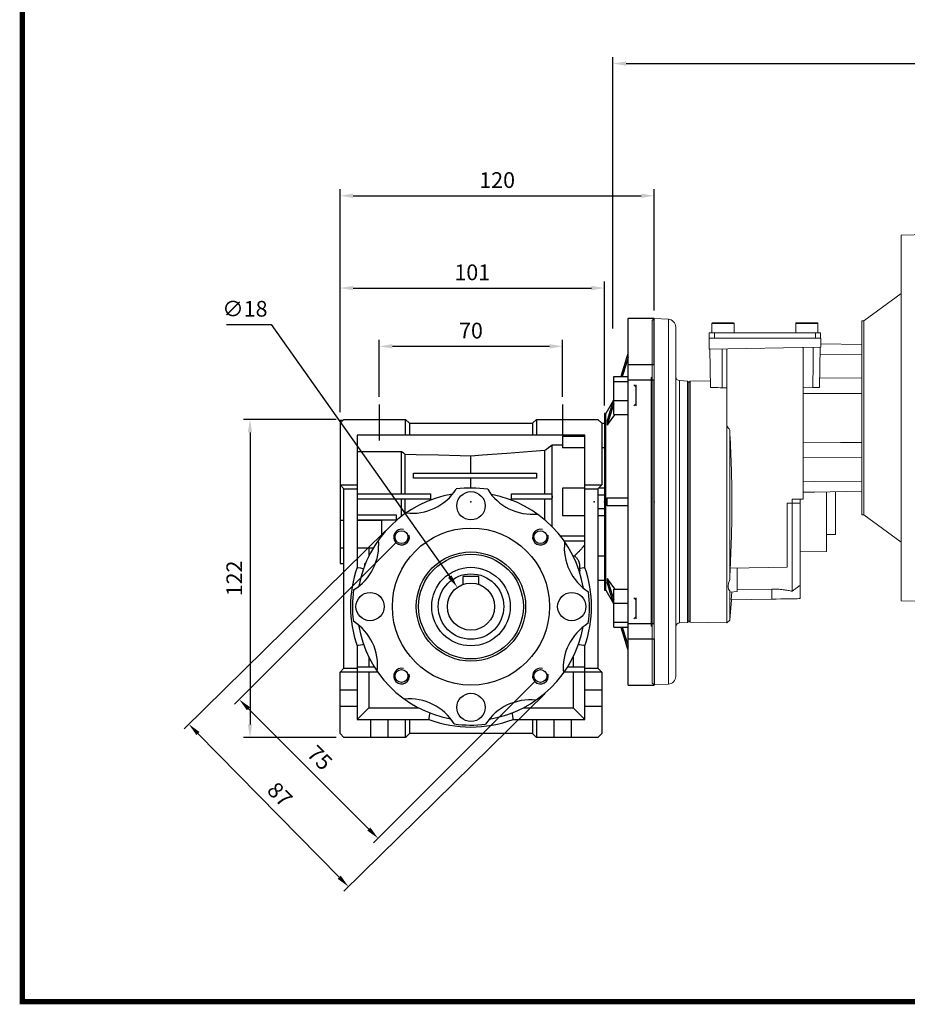
# Model space of a CAD drawing. Extents: x -1015 to -39, y 273 to 968.
# Drawn here: x -990 to -651, y 286 to 662 of the extents above; entities that cross this region are included whole.
import ezdxf

# ---------------------------------------------------------------- set-up
doc = ezdxf.new("R2010")
doc.units = 0
doc.header["$MEASUREMENT"] = 0
doc.linetypes.add('CENTER', pattern=[50.8, 31.75, -6.35, 6.35, -6.35])
doc.layers.add('CENTER', color=1, linetype='CENTER')
doc.styles.add('MX_NOTE_STANDARD', font='txt.shx', dxfattribs={"height": 3.15, "bigfont": 'extfont.shx'})
doc.dimstyles.new('MXDIMSTYLE', dxfattribs={"dimtxt": 3.15, "dimasz": 2.5, "dimexe": 1.5, "dimexo": 1, "dimgap": 1, "dimtad": 1, "dimdec": 4, "dimdsep": 46, "dimtxsty": 'MX_NOTE_STANDARD', "dimcen": 2.5, "dimadec": 0, "dimazin": 0, "dimtfac": 1, "dimtdec": 4, "dimtmove": 2, "dimatfit": 3, "dimfxl": 1, "dimtolj": 1, "dimarcsym": 0})

# ---------------------------------------------------------------- blocks, each defined once
blk = doc.blocks.new('BLOCK')
at = {"linetype": 'Continuous', "const_width": 2.38, "flags": 128}
blk.add_lwpolyline([(-1153.45, 778.01), (-1153.45, 17.66), (-86.1, 17.66), (-86.1, 778.01)], close=True, dxfattribs=at)
blk = doc.blocks.new('*D116')
at = {"color": 3, "lineweight": -2}
for p, q in [((-867.85, 512.36), (-867.85, 597.53)), ((-862.85, 595.03), (-752.85, 595.03)), ((-747.85, 551.16), (-747.85, 597.53))]:
    blk.add_line(p, q, dxfattribs=at)
at = {"color": 3}
for points in [[(-862.85, 595.87), (-862.85, 594.2), (-867.85, 595.03)], [(-752.85, 595.87), (-752.85, 594.2), (-747.85, 595.03)]]:
    blk.add_solid(points, dxfattribs=at)
at = {"layer": 'DEFPOINTS', "color": 0}
for p in [(-747.85, 595.03), (-747.85, 548.16), (-867.85, 509.36)]:
    blk.add_point(p, dxfattribs=at)
at = {"color": 3, "insert": (-807.85, 601.03), "char_height": 6, "attachment_point": 5}
blk.add_mtext('\\A1;120', dxfattribs=at)
blk = doc.blocks.new('*D118')
at = {"color": 3, "lineweight": -2}
for p, q in [((-869.35, 509.66), (-904.72, 509.66)), ((-902.22, 504.66), (-902.22, 393.16)), ((-869.35, 388.16), (-904.72, 388.16))]:
    blk.add_line(p, q, dxfattribs=at)
at = {"color": 3}
for points in [[(-903.06, 504.66), (-901.39, 504.66), (-902.22, 509.66)], [(-903.06, 393.16), (-901.39, 393.16), (-902.22, 388.16)]]:
    blk.add_solid(points, dxfattribs=at)
at = {"layer": 'DEFPOINTS', "color": 0}
for p in [(-866.35, 509.66), (-902.22, 388.16), (-866.35, 388.16)]:
    blk.add_point(p, dxfattribs=at)
at = {"color": 3, "insert": (-908.22, 448.91), "char_height": 6, "attachment_point": 5, "rotation": 90}
blk.add_mtext('\\A1;122', dxfattribs=at)
blk = doc.blocks.new('*D120')
at = {"color": 3, "lineweight": -2}
for p, q in [((-846.49, 462.56), (-908.11, 400.93)), ((-793.45, 409.52), (-855.08, 347.9)), ((-902.81, 399.16), (-856.85, 353.2))]:
    blk.add_line(p, q, dxfattribs=at)
at = {"color": 3}
for points in [[(-902.22, 399.75), (-903.4, 398.57), (-906.34, 402.7)], [(-856.26, 353.79), (-857.44, 352.61), (-853.31, 349.67)]]:
    blk.add_solid(points, dxfattribs=at)
at = {"layer": 'DEFPOINTS', "color": 0}
for p in [(-844.37, 464.68), (-791.33, 411.64), (-853.31, 349.67)]:
    blk.add_point(p, dxfattribs=at)
at = {"color": 3, "insert": (-875.58, 380.43), "char_height": 6, "attachment_point": 5, "rotation": 315}
blk.add_mtext('\\A1;75', dxfattribs=at)
blk = doc.blocks.new('*D121')
at = {"color": 3, "lineweight": -2}
for p, q in [((-850.48, 467.08), (-927.38, 391.51)), ((-789.5, 405.03), (-866.4, 329.46)), ((-922.09, 389.7), (-868.12, 334.78))]:
    blk.add_line(p, q, dxfattribs=at)
at = {"color": 3}
for points in [[(-921.5, 390.28), (-922.69, 389.11), (-925.6, 393.27)], [(-867.53, 335.36), (-868.72, 334.19), (-864.62, 331.21)]]:
    blk.add_solid(points, dxfattribs=at)
at = {"layer": 'DEFPOINTS', "color": 0}
for p in [(-848.34, 469.19), (-787.36, 407.13), (-864.62, 331.21)]:
    blk.add_point(p, dxfattribs=at)
at = {"color": 3, "insert": (-890.83, 366.44), "char_height": 6, "attachment_point": 5, "rotation": 314.5}
blk.add_mtext('\\A1;87', dxfattribs=at)
blk = doc.blocks.new('*D122')
at = {"color": 3, "lineweight": -2}
for p, q in [((-852.85, 518.31), (-852.85, 540.05)), ((-782.85, 518.31), (-782.85, 540.05)), ((-847.85, 537.55), (-787.85, 537.55))]:
    blk.add_line(p, q, dxfattribs=at)
at = {"color": 3}
for points in [[(-847.85, 538.38), (-847.85, 536.71), (-852.85, 537.55)], [(-787.85, 538.38), (-787.85, 536.71), (-782.85, 537.55)]]:
    blk.add_solid(points, dxfattribs=at)
at = {"layer": 'DEFPOINTS', "color": 0}
for p in [(-782.85, 537.55), (-852.85, 515.31), (-782.85, 515.31)]:
    blk.add_point(p, dxfattribs=at)
at = {"color": 3, "insert": (-817.85, 543.55), "char_height": 6, "attachment_point": 5}
blk.add_mtext('\\A1;70', dxfattribs=at)
blk = doc.blocks.new('*D123')
at = {"color": 3, "lineweight": -2}
for p, q in [((-867.85, 512.36), (-867.85, 562.3)), ((-766.85, 514.91), (-766.85, 562.3)), ((-862.85, 559.8), (-771.85, 559.8))]:
    blk.add_line(p, q, dxfattribs=at)
at = {"color": 3}
for points in [[(-862.85, 560.63), (-862.85, 558.97), (-867.85, 559.8)], [(-771.85, 560.63), (-771.85, 558.97), (-766.85, 559.8)]]:
    blk.add_solid(points, dxfattribs=at)
at = {"layer": 'DEFPOINTS', "color": 0}
for p in [(-766.85, 559.8), (-766.85, 511.91), (-867.85, 509.36)]:
    blk.add_point(p, dxfattribs=at)
at = {"color": 3, "insert": (-817.35, 565.8), "char_height": 6, "attachment_point": 5}
blk.add_mtext('\\A1;101', dxfattribs=at)
blk = doc.blocks.new('*D134')
at = {"color": 3, "linetype": 'Continuous', "lineweight": -2}
for p, q in [((-763.65, 544.4), (-763.65, 648.02)), ((-455.65, 566.42), (-455.65, 648.02)), ((-758.65, 645.52), (-460.65, 645.52))]:
    blk.add_line(p, q, dxfattribs=at)
at = {"color": 3, "linetype": 'Continuous'}
for points in [[(-758.65, 646.35), (-758.65, 644.68), (-763.65, 645.52)], [(-460.65, 646.35), (-460.65, 644.68), (-455.65, 645.52)]]:
    blk.add_solid(points, dxfattribs=at)
at = {"layer": 'DEFPOINTS', "color": 0, "linetype": 'Continuous'}
for p in [(-455.65, 645.52), (-455.65, 563.42), (-763.65, 541.4)]:
    blk.add_point(p, dxfattribs=at)
at = {"color": 3, "linetype": 'Continuous', "insert": (-609.65, 651.52), "char_height": 6, "attachment_point": 5}
blk.add_mtext('\\A1;308', dxfattribs=at)
blk = doc.blocks.new('*D137')
at = {"color": 3, "linetype": 'Continuous', "lineweight": -2}
for p, q in [((-911.17, 545.89), (-894.17, 545.89)), ((-894.17, 545.89), (-825.94, 449.58))]:
    blk.add_line(p, q, dxfattribs=at)
at = {"color": 3, "linetype": 'Continuous'}
blk.add_solid([(-825.26, 450.07), (-826.62, 449.1), (-823.05, 445.5)], dxfattribs=at)
at = {"layer": 'DEFPOINTS', "color": 0, "linetype": 'Continuous'}
for p in [(-823.05, 445.5), (-812.65, 430.82)]:
    blk.add_point(p, dxfattribs=at)
at = {"color": 3, "linetype": 'Continuous', "insert": (-904.17, 551.89), "char_height": 6, "attachment_point": 5}
blk.add_mtext('\\A1;∅18', dxfattribs=at)

msp = doc.modelspace()

# ---------------------------------------------------------------- linework, layer by layer
at = {"color": 7, "linetype": 'Continuous', "lineweight": 15}
for p, q in [((-653.65, 580.03), (-643.65, 580.2)), ((-653.65, 510.2), (-653.65, 580.03)), ((-667.85, 547.25), (-653.65, 557.7)), ((-748.65, 547.44), (-747.85, 548.16)), ((-748.65, 547.44), (-748.65, 408.96)), ((-747.85, 548.16), (-742.49, 547.88)), ((-747.85, 408.24), (-747.85, 548.16)), ((-725.85, 542.7), (-725.85, 546.25)), ((-717.55, 546.45), (-725.65, 546.45)), ((-717.35, 546.25), (-717.35, 542.7)), ((-693.85, 542.7), (-693.85, 546.25)), ((-685.55, 546.45), (-693.65, 546.45)), ((-685.35, 546.25), (-685.35, 542.7)), ((-668.65, 547.24), (-667.85, 547.25)), ((-668.65, 547.24), (-668.65, 473.16)), ((-667.85, 510.2), (-667.85, 547.25)), ((-739.65, 411.52), (-739.65, 544.88)), ((-724.85, 542.7), (-726.85, 542.7)), ((-726.85, 542.7), (-726.85, 540.7)), ((-724.85, 540.7), (-724.85, 542.7)), ((-724.85, 542.7), (-686.35, 542.7)), ((-686.35, 542.7), (-686.35, 540.7)), ((-684.35, 542.7), (-686.35, 542.7)), ((-684.35, 540.7), (-684.35, 542.7)), ((-715.25, 540.7), (-726.9, 540.7)), ((-726.9, 536.46), (-726.9, 540.7)), ((-715.25, 540.7), (-686.35, 540.7)), ((-686.35, 540.7), (-685, 540.7)), ((-684.31, 540.7), (-685, 540.7)), ((-684.31, 537.2), (-684.31, 540.7)), ((-668.65, 538.22), (-684.31, 538.49)), ((-684.31, 537.2), (-726.9, 536.46)), ((-726.4, 521.81), (-726.65, 536.46)), ((-720.15, 507.24), (-720.15, 536.58)), ((-691.05, 490.73), (-691.05, 537.08)), ((-684.54, 537.2), (-684.81, 521.81)), ((-684.59, 534.5), (-668.65, 534.4)), ((-738.23, 524.44), (-735.15, 524.28)), ((-735.15, 524.28), (-734.65, 523.73)), ((-735.15, 524.28), (-735.15, 432.12)), ((-734.65, 523.69), (-734.15, 524.21)), ((-734.65, 478.2), (-734.65, 523.73)), ((-734.15, 524.21), (-726.44, 524.34)), ((-734.15, 432.19), (-734.15, 524.21)), ((-684.75, 525.35), (-668.65, 525.47)), ((-720.15, 521.7), (-721.91, 521.73)), ((-687.26, 521.77), (-691.05, 521.7)), ((-667.85, 473.15), (-667.85, 510.2)), ((-653.65, 440.38), (-653.65, 510.2)), ((-720.15, 507.24), (-720.15, 431.95)), ((-720.15, 507.24), (-720.15, 507.24)), ((-719.05, 448.48), (-719.05, 505.59)), ((-668.65, 494.94), (-691.05, 495.1)), ((-691.05, 479.22), (-691.05, 490.73)), ((-682.15, 459.2), (-682.15, 481.95)), ((-678.65, 465.7), (-678.65, 482.02)), ((-734.65, 432.68), (-734.65, 478.2)), ((-697.15, 453.2), (-697.15, 477.59)), ((-695.15, 477.59), (-697.15, 477.59)), ((-695.15, 479.15), (-691.05, 479.22)), ((-695.15, 479.15), (-695.15, 477.59)), ((-692.15, 477.64), (-695.15, 477.59)), ((-695.15, 477.59), (-695.15, 444.01)), ((-692.15, 477.64), (-692.15, 479.2)), ((-692.15, 446.26), (-692.15, 477.64)), ((-667.85, 473.15), (-668.65, 473.16)), ((-653.65, 462.7), (-667.85, 473.15)), ((-678.65, 465.7), (-682.15, 465.64)), ((-682.15, 459.2), (-692.15, 459.03)), ((-718.89, 452.82), (-697.15, 453.2)), ((-716.15, 443.86), (-716.15, 452.87)), ((-719.05, 433), (-719.05, 444.15)), ((-716.15, 443.86), (-718.92, 443.62)), ((-718.53, 440.74), (-718.28, 443.67)), ((-702.96, 444.84), (-716.15, 444.67)), ((-702.96, 444.84), (-702.96, 441.01)), ((-692.15, 441.2), (-692.15, 446.26)), ((-718.38, 440.74), (-719.05, 433)), ((-718.53, 440.74), (-702.96, 441.01)), ((-643.65, 440.2), (-653.65, 440.38)), ((-734.65, 432.68), (-735.15, 432.12)), ((-734.15, 432.19), (-734.65, 432.71)), ((-719.05, 433), (-720.15, 431.95)), ((-735.15, 432.12), (-738.23, 431.96)), ((-720.15, 431.95), (-734.15, 432.19)), ((-747.85, 408.24), (-748.65, 408.96)), ((-742.49, 408.52), (-747.85, 408.24))]:
    msp.add_line(p, q, dxfattribs=at)
for p, q in [((-747.85, 548.16), (-757.85, 548.16)), ((-757.85, 408.16), (-757.85, 548.16)), ((-747.85, 530.57), (-747.85, 548.16)), ((-758.34, 533.22), (-757.85, 534.79)), ((-760.14, 527.41), (-759.27, 530.22)), ((-759.27, 530.22), (-758.34, 533.22)), ((-758.25, 532.01), (-759.01, 529.54)), ((-757.85, 533.29), (-758.25, 532.01)), ((-757.85, 530.57), (-747.85, 530.57)), ((-760.55, 526.07), (-760.14, 527.41)), ((-759.74, 527.2), (-760.09, 526.07)), ((-759.01, 529.54), (-759.74, 527.2)), ((-763.35, 511.57), (-763.35, 526.07)), ((-763.35, 526.07), (-757.85, 526.07)), ((-763.35, 524.13), (-757.85, 524.13)), ((-747.85, 524.56), (-757.85, 524.56)), ((-755.65, 522.82), (-754.85, 522.05)), ((-754.85, 522.82), (-754.85, 514.82)), ((-747.85, 431.76), (-747.85, 524.56)), ((-763.38, 516.95), (-766.41, 511.91)), ((-764.68, 512.77), (-763.81, 515.57)), ((-763.81, 515.57), (-763.35, 517.05)), ((-763.35, 515.55), (-763.81, 514.07)), ((-763.35, 516.88), (-757.85, 516.88)), ((-755.65, 514.82), (-754.85, 515.59)), ((-766.41, 511.91), (-766.85, 511.91)), ((-766.85, 511.91), (-766.85, 444.41)), ((-766.41, 444.41), (-766.41, 511.91)), ((-765.49, 510.16), (-764.68, 512.77)), ((-763.81, 514.07), (-764.68, 511.27)), ((-762.97, 511.57), (-763.48, 510.84)), ((-763.35, 511.57), (-757.85, 511.57)), ((-867.85, 508.16), (-866.35, 509.66)), ((-867.85, 509.36), (-866.65, 509.36)), ((-867.85, 509.36), (-867.85, 454.66)), ((-866.35, 509.66), (-842.85, 509.66)), ((-842.85, 509.66), (-841.35, 508.16)), ((-842.85, 503.66), (-842.85, 509.66)), ((-841.35, 508.16), (-841.35, 503.66)), ((-841.35, 508.16), (-794.35, 508.16)), ((-794.35, 508.16), (-792.85, 509.66)), ((-794.35, 508.16), (-794.35, 503.66)), ((-792.85, 509.66), (-769.35, 509.66)), ((-792.85, 509.66), (-792.85, 503.66)), ((-769.35, 509.66), (-767.85, 508.16)), ((-767.85, 508.16), (-767.85, 484.66)), ((-766.85, 508.06), (-767.85, 508.06)), ((-765.87, 508.92), (-765.49, 510.16)), ((-765.87, 508.92), (-765.87, 507.39)), ((-765.49, 508.66), (-765.87, 507.42)), ((-765.41, 508.05), (-765.87, 507.39)), ((-764.68, 511.27), (-765.49, 508.66)), ((-764.47, 509.41), (-765.41, 508.05)), ((-763.48, 510.84), (-764.47, 509.41)), ((-774.35, 503.66), (-861.35, 503.66)), ((-861.35, 503.66), (-861.35, 453.12)), ((-782.85, 503.28), (-774.35, 503.28)), ((-782.85, 503.28), (-782.85, 498.74)), ((-774.35, 453.12), (-774.35, 503.66)), ((-861.35, 497.37), (-844.35, 497.37)), ((-844.35, 481.16), (-844.35, 497.37)), ((-844.35, 497.37), (-844.12, 497.2)), ((-844.12, 497.2), (-843.65, 496.87)), ((-843.65, 496.87), (-843.2, 496.54)), ((-843.2, 496.54), (-842.98, 496.38)), ((-842.98, 481.16), (-842.98, 496.38)), ((-842.98, 496.38), (-838.72, 496.28)), ((-813.41, 496.09), (-804.22, 496.78)), ((-804.22, 496.78), (-794.6, 497.51)), ((-794.6, 497.51), (-789.63, 497.89)), ((-789.63, 497.89), (-789.19, 498.2)), ((-789.63, 481.16), (-789.63, 497.89)), ((-789.19, 498.2), (-788.28, 498.85)), ((-788.28, 498.85), (-787.34, 499.53)), ((-787.34, 499.53), (-786.85, 499.88)), ((-786.85, 499.88), (-782.85, 499.88)), ((-786.85, 468.67), (-786.85, 499.88)), ((-774.35, 498.74), (-782.85, 498.74)), ((-766.85, 498.74), (-767.85, 498.74)), ((-838.72, 496.28), (-830.28, 496.07)), ((-830.28, 496.07), (-821.97, 495.86)), ((-821.97, 495.86), (-817.85, 495.75)), ((-817.85, 495.75), (-813.41, 496.09)), ((-817.85, 489.16), (-817.85, 495.75)), ((-839.85, 487.16), (-839.85, 489.16)), ((-839.85, 489.16), (-792.85, 489.16)), ((-792.85, 489.16), (-792.85, 487.16)), ((-792.85, 487.16), (-839.85, 487.16)), ((-817.85, 483.41), (-817.85, 487.16)), ((-867.85, 484.66), (-861.35, 484.66)), ((-866.35, 483.16), (-867.85, 484.66)), ((-866.35, 483.16), (-861.35, 483.16)), ((-866.35, 414.66), (-866.35, 483.16)), ((-774.35, 483.38), (-782.85, 483.38)), ((-782.85, 483.38), (-782.85, 472.94)), ((-774.35, 484.66), (-767.85, 484.66)), ((-774.35, 483.16), (-769.35, 483.16)), ((-767.85, 484.66), (-769.35, 483.16)), ((-769.35, 483.16), (-769.35, 414.66)), ((-766.85, 483.38), (-769.13, 483.38)), ((-861.35, 481.16), (-833.35, 481.16)), ((-833.35, 479.16), (-861.35, 479.16)), ((-844.35, 472.66), (-844.35, 479.16)), ((-842.98, 473.66), (-842.98, 479.16)), ((-833.35, 481.16), (-833.35, 479.16)), ((-802.35, 481.16), (-786.85, 481.16)), ((-802.35, 479.16), (-802.35, 481.16)), ((-786.93, 479.16), (-802.35, 479.16)), ((-789.63, 471.26), (-789.63, 479.16)), ((-786.92, 479.38), (-786.93, 479.16)), ((-786.9, 479.82), (-786.92, 479.38)), ((-786.87, 480.26), (-786.9, 479.82)), ((-786.85, 480.48), (-786.87, 480.26)), ((-769.35, 480.81), (-766.85, 480.81)), ((-765.87, 476.66), (-765.87, 479.66)), ((-765.87, 479.66), (-764.84, 479.66)), ((-764.84, 479.66), (-762.48, 479.66)), ((-762.48, 479.66), (-759.57, 479.66)), ((-759.57, 479.66), (-757.85, 479.66)), ((-766.85, 475.51), (-769.35, 475.51)), ((-764.84, 476.66), (-765.87, 476.66)), ((-762.48, 476.66), (-764.84, 476.66)), ((-759.57, 476.66), (-762.48, 476.66)), ((-757.85, 476.66), (-759.57, 476.66)), ((-866.35, 471.09), (-867.85, 471.09)), ((-861.35, 473.16), (-846.35, 473.16)), ((-846.35, 471.16), (-861.35, 471.16)), ((-851.85, 471.09), (-861.35, 471.09)), ((-851.85, 465.29), (-851.85, 471.09)), ((-846.35, 473.16), (-846.35, 471.16)), ((-782.85, 472.94), (-774.35, 472.94)), ((-769.35, 472.94), (-766.85, 472.94)), ((-783.74, 465.16), (-774.35, 465.16)), ((-774.35, 463.16), (-782.25, 463.16)), ((-867.85, 460.59), (-866.35, 460.59)), ((-861.35, 460.59), (-855.12, 460.59)), ((-856.85, 460.59), (-856.85, 457.43)), ((-776.81, 459.01), (-777.64, 458.23)), ((-776.58, 459.24), (-776.81, 459.01)), ((-776.36, 459.48), (-776.58, 459.24)), ((-776.25, 459.59), (-776.36, 459.48)), ((-776.13, 459.71), (-776.25, 459.59)), ((-775.91, 459.95), (-776.13, 459.71)), ((-775.69, 460.19), (-775.91, 459.95)), ((-775.48, 460.44), (-775.69, 460.19)), ((-775.27, 460.69), (-775.48, 460.44)), ((-775.06, 460.93), (-775.27, 460.69)), ((-774.95, 461.06), (-775.06, 460.93)), ((-774.85, 461.19), (-774.95, 461.06)), ((-774.65, 461.44), (-774.85, 461.19)), ((-774.45, 461.7), (-774.65, 461.44)), ((-774.35, 461.83), (-774.45, 461.7)), ((-778.93, 457.58), (-778.37, 457.58)), ((-777.64, 458.23), (-778.37, 457.58)), ((-778.37, 457.58), (-778.25, 457.49)), ((-778.25, 457.49), (-778.03, 457.29)), ((-778.03, 457.29), (-777.81, 457.07)), ((-777.81, 457.07), (-777.71, 456.96)), ((-777.71, 456.96), (-777.61, 456.85)), ((-777.61, 456.85), (-777.43, 456.61)), ((-777.43, 456.61), (-777.25, 456.37)), ((-777.25, 456.37), (-777.09, 456.11)), ((-777.09, 456.11), (-776.95, 455.84)), ((-776.95, 455.84), (-776.87, 455.69)), ((-776.87, 455.69), (-776.85, 455.64)), ((-776.85, 455.64), (-776.83, 455.59)), ((-776.83, 455.59), (-776.82, 455.57)), ((-776.82, 455.57), (-776.81, 455.55)), ((-776.81, 455.55), (-776.79, 455.5)), ((-776.79, 455.5), (-776.77, 455.46)), ((-776.77, 455.46), (-776.76, 455.43)), ((-776.76, 455.43), (-776.75, 455.41)), ((-776.75, 455.41), (-776.73, 455.36)), ((-776.73, 455.36), (-776.71, 455.32)), ((-776.71, 455.32), (-776.71, 455.29)), ((-776.71, 455.29), (-776.7, 455.27)), ((-776.7, 455.27), (-776.68, 455.22)), ((-776.68, 455.22), (-776.66, 455.17)), ((-776.66, 455.17), (-776.65, 455.13)), ((-776.65, 455.13), (-776.63, 455.08)), ((-776.63, 455.08), (-776.62, 455.03)), ((-776.62, 455.03), (-776.61, 455.01)), ((-776.61, 455.01), (-776.6, 454.98)), ((-776.6, 454.98), (-776.59, 454.93)), ((-769.35, 457.58), (-766.85, 457.58)), ((-867.85, 454.66), (-866.35, 454.66)), ((-861.35, 453.12), (-860.93, 453.05)), ((-860.93, 453.05), (-860.09, 452.91)), ((-860.09, 452.91), (-859.26, 452.76)), ((-859.26, 452.76), (-858.85, 452.69)), ((-858.35, 454.03), (-858.35, 454.66)), ((-858.1, 454.66), (-858.35, 454.66)), ((-776.59, 454.93), (-776.57, 454.88)), ((-776.57, 454.88), (-776.56, 454.84)), ((-776.56, 454.84), (-776.55, 454.79)), ((-776.55, 454.79), (-776.53, 454.74)), ((-776.53, 454.74), (-776.53, 454.71)), ((-776.53, 454.71), (-776.52, 454.69)), ((-776.52, 454.69), (-776.51, 454.64)), ((-776.51, 454.64), (-776.5, 454.59)), ((-776.5, 454.59), (-776.49, 454.54)), ((-776.49, 454.54), (-776.48, 454.49)), ((-776.48, 454.49), (-776.47, 454.44)), ((-776.47, 454.44), (-776.47, 454.42)), ((-776.47, 454.42), (-776.46, 454.39)), ((-776.46, 454.39), (-776.45, 454.35)), ((-776.45, 454.35), (-776.44, 454.3)), ((-776.44, 454.3), (-776.44, 454.25)), ((-776.44, 454.25), (-776.43, 454.2)), ((-776.43, 454.2), (-776.42, 454.15)), ((-776.42, 452.84), (-776.43, 452.79)), ((-776.43, 452.77), (-776.09, 452.83)), ((-776.43, 452.79), (-776.43, 452.77)), ((-776.43, 452.77), (-776.42, 452.72)), ((-776.42, 454.15), (-776.42, 454.12)), ((-776.42, 454.12), (-776.42, 454.1)), ((-776.42, 454.1), (-776.41, 454.05)), ((-776.41, 452.89), (-776.42, 452.84)), ((-776.42, 452.72), (-776.4, 452.64)), ((-776.41, 454.05), (-776.41, 454)), ((-776.41, 454), (-776.4, 453.95)), ((-776.4, 452.99), (-776.41, 452.94)), ((-776.41, 452.94), (-776.41, 452.92)), ((-776.41, 452.92), (-776.41, 452.89)), ((-776.4, 453.95), (-776.4, 453.9)), ((-776.4, 453.9), (-776.39, 453.85)), ((-776.39, 453.09), (-776.4, 453.04)), ((-776.4, 453.04), (-776.4, 452.99)), ((-776.4, 452.64), (-776.39, 452.56)), ((-776.39, 453.85), (-776.39, 453.82)), ((-776.39, 453.82), (-776.39, 453.8)), ((-776.39, 453.8), (-776.39, 453.75)), ((-776.39, 453.75), (-776.38, 453.7)), ((-776.38, 453.29), (-776.39, 453.24)), ((-776.39, 453.24), (-776.39, 453.22)), ((-776.39, 453.22), (-776.39, 453.19)), ((-776.39, 453.19), (-776.39, 453.14)), ((-776.39, 453.14), (-776.39, 453.09)), ((-776.39, 452.56), (-776.38, 452.52)), ((-776.38, 451.35), (-776.39, 451.31)), ((-776.38, 453.7), (-776.38, 453.67)), ((-776.38, 453.67), (-776.38, 453.64)), ((-776.38, 453.64), (-776.38, 453.59)), ((-776.38, 453.59), (-776.38, 453.54)), ((-776.38, 453.54), (-776.38, 453.52)), ((-776.38, 453.52), (-776.38, 453.49)), ((-776.38, 453.49), (-776.38, 453.44)), ((-776.38, 453.44), (-776.38, 453.39)), ((-776.38, 453.39), (-776.38, 453.34)), ((-776.38, 453.34), (-776.38, 453.29)), ((-776.38, 452.52), (-776.38, 452.47)), ((-776.38, 452.47), (-776.37, 452.39)), ((-776.37, 451.43), (-776.38, 451.35)), ((-776.37, 452.39), (-776.36, 452.31)), ((-776.36, 451.51), (-776.37, 451.43)), ((-776.36, 452.31), (-776.35, 452.23)), ((-776.35, 451.59), (-776.36, 451.55)), ((-776.36, 451.55), (-776.36, 451.51)), ((-776.35, 452.23), (-776.35, 452.15)), ((-776.35, 452.15), (-776.34, 452.07)), ((-776.34, 451.75), (-776.35, 451.67)), ((-776.35, 451.67), (-776.35, 451.59)), ((-776.34, 452.07), (-776.34, 452.03)), ((-776.34, 452.03), (-776.34, 451.99)), ((-776.34, 451.99), (-776.34, 451.91)), ((-776.34, 451.91), (-776.34, 451.83)), ((-776.34, 451.83), (-776.34, 451.75)), ((-776.09, 452.83), (-775.4, 452.94)), ((-775.4, 452.94), (-774.7, 453.06)), ((-774.7, 453.06), (-774.35, 453.12)), ((-820.85, 446.65), (-820.85, 449.66)), ((-814.85, 449.66), (-820.85, 449.66)), ((-814.85, 446.65), (-814.85, 449.66)), ((-769.35, 448.26), (-766.85, 448.26)), ((-765.87, 448.93), (-765.87, 447.4)), ((-765.87, 448.93), (-765.41, 448.27)), ((-765.87, 448.9), (-765.49, 447.66)), ((-765.49, 447.66), (-764.68, 445.05)), ((-765.41, 448.27), (-764.47, 446.91)), ((-766.85, 444.41), (-766.41, 444.41)), ((-766.41, 444.41), (-763.38, 439.37)), ((-765.49, 446.16), (-765.87, 447.4)), ((-764.68, 443.55), (-765.49, 446.16)), ((-764.68, 445.05), (-763.81, 442.25)), ((-764.47, 446.91), (-763.48, 445.48)), ((-763.48, 445.48), (-762.97, 444.75)), ((-763.35, 430.25), (-763.35, 444.75)), ((-763.35, 444.75), (-757.85, 444.75)), ((-763.81, 440.75), (-764.68, 443.55)), ((-763.81, 442.25), (-763.35, 440.77)), ((-763.35, 439.27), (-763.81, 440.75)), ((-755.65, 441.5), (-754.85, 440.73)), ((-754.85, 441.5), (-754.85, 433.5)), ((-763.35, 439.44), (-757.85, 439.44)), ((-755.65, 433.5), (-754.85, 434.27)), ((-763.35, 432.19), (-757.85, 432.19)), ((-763.35, 430.25), (-757.85, 430.25)), ((-760.14, 428.91), (-760.55, 430.25)), ((-759.27, 426.1), (-760.14, 428.91)), ((-760.09, 430.25), (-759.74, 429.12)), ((-759.74, 429.12), (-759.01, 426.78)), ((-757.85, 431.76), (-747.85, 431.76)), ((-758.34, 423.1), (-759.27, 426.1)), ((-759.01, 426.78), (-758.25, 424.31)), ((-747.85, 425.75), (-757.85, 425.75)), ((-747.85, 425.75), (-747.85, 408.16)), ((-860.93, 423.27), (-861.35, 423.2)), ((-861.35, 423.2), (-861.35, 395.06)), ((-860.09, 423.41), (-860.93, 423.27)), ((-859.26, 423.56), (-860.09, 423.41)), ((-858.85, 423.63), (-859.26, 423.56)), ((-776.44, 423.56), (-776.85, 423.63)), ((-775.61, 423.41), (-776.44, 423.56)), ((-774.77, 423.27), (-775.61, 423.41)), ((-774.35, 423.2), (-774.77, 423.27)), ((-774.35, 395.06), (-774.35, 423.2)), ((-757.85, 421.53), (-758.34, 423.1)), ((-758.25, 424.31), (-757.85, 423.03)), ((-856.85, 418.89), (-856.85, 415.16)), ((-778.85, 418.89), (-778.85, 415.16)), ((-867.85, 413.16), (-866.35, 414.66)), ((-866.35, 414.66), (-861.35, 414.66)), ((-861.35, 415.16), (-854.77, 415.16)), ((-780.93, 415.16), (-774.35, 415.16)), ((-774.35, 414.66), (-769.35, 414.66)), ((-769.35, 414.66), (-767.85, 413.16)), ((-853.45, 413.16), (-867.85, 413.16)), ((-867.85, 389.66), (-867.85, 413.16)), ((-856.85, 413.16), (-856.85, 399.56)), ((-767.85, 413.16), (-782.25, 413.16)), ((-778.85, 413.16), (-778.85, 399.56)), ((-767.85, 413.16), (-767.85, 389.66)), ((-867.85, 406.36), (-861.35, 406.36)), ((-774.35, 406.36), (-767.85, 406.36)), ((-757.85, 408.16), (-747.85, 408.16)), ((-861.35, 399.96), (-867.85, 399.96)), ((-860.95, 395.46), (-856.85, 399.56)), ((-856.85, 399.56), (-837.91, 399.56)), ((-797.79, 399.56), (-778.85, 399.56)), ((-778.85, 399.56), (-774.75, 395.46)), ((-767.85, 399.96), (-774.35, 399.96)), ((-861.35, 395.06), (-833.92, 395.06)), ((-860.95, 395.06), (-860.95, 395.46)), ((-856.05, 388.16), (-856.05, 395.06)), ((-849.65, 395.06), (-849.65, 388.16)), ((-842.85, 388.16), (-842.85, 395.06)), ((-841.35, 395.06), (-841.35, 389.66)), ((-833.92, 395.06), (-833.85, 395.48)), ((-833.85, 395.48), (-833.7, 396.32)), ((-833.7, 396.32), (-833.54, 397.15)), ((-833.54, 397.15), (-833.47, 397.56)), ((-802.23, 397.56), (-802.16, 397.15)), ((-802.16, 397.15), (-802, 396.32)), ((-802, 396.32), (-801.85, 395.48)), ((-801.85, 395.48), (-801.78, 395.06)), ((-801.78, 395.06), (-774.35, 395.06)), ((-794.35, 395.06), (-794.35, 389.66)), ((-792.85, 395.06), (-792.85, 388.16)), ((-786.05, 388.16), (-786.05, 395.06)), ((-779.65, 395.06), (-779.65, 388.16)), ((-774.75, 395.06), (-774.75, 395.46)), ((-866.35, 388.16), (-867.85, 389.66)), ((-842.85, 388.16), (-866.35, 388.16)), ((-841.35, 389.66), (-842.85, 388.16)), ((-794.35, 389.66), (-841.35, 389.66)), ((-792.85, 388.16), (-794.35, 389.66)), ((-769.35, 388.16), (-792.85, 388.16)), ((-767.85, 389.66), (-769.35, 388.16))]:
    msp.add_line(p, q)
at = {"color": 8, "linetype": 'Continuous', "lineweight": 15}
for p, q in [((-742.49, 547.88), (-742.49, 478.2)), ((-717.35, 546.25), (-725.85, 546.25)), ((-685.35, 546.25), (-693.85, 546.25)), ((-749.05, 525.7), (-749.05, 430.7)), ((-738.23, 431.96), (-738.23, 524.44)), ((-742.49, 478.2), (-742.49, 408.52))]:
    msp.add_line(p, q, dxfattribs=at)
at = {"color": 7, "linetype": 'Continuous', "lineweight": 15, "flags": 128}
for points in [[(-721.91, 521.73), (-721.91, 531.12), (-721.91, 536.55)], [(-687.26, 521.77), (-687.21, 531.12), (-687.18, 537.15)], [(-721.91, 521.73), (-722.75, 521.75), (-723.56, 521.76), (-724.3, 521.77), (-724.96, 521.79), (-725.52, 521.8), (-725.95, 521.8), (-726.24, 521.81), (-726.38, 521.81), (-726.4, 521.81)], [(-691.05, 519.48), (-676.72, 519.53), (-668.65, 519.57)], [(-684.81, 521.81), (-684.86, 521.81), (-685.06, 521.81), (-685.41, 521.8), (-685.91, 521.79), (-686.53, 521.78), (-687.26, 521.77)], [(-691.05, 500.93), (-676.72, 500.87), (-668.65, 500.84)], [(-668.65, 486.01), (-686.65, 485.89), (-691.05, 485.86)], [(-691.05, 481.8), (-686.65, 481.87), (-668.65, 482.19)], [(-702.96, 441.01), (-701.26, 441.04), (-699.6, 441.07), (-698.04, 441.1), (-696.59, 441.12), (-695.3, 441.15), (-694.2, 441.17), (-693.32, 441.18), (-692.68, 441.19), (-692.28, 441.2), (-692.15, 441.2)]]:
    msp.add_lwpolyline(points, dxfattribs=at)
for centre, radius in [((-817.85, 476.66), 5.4), ((-817.85, 438.16), 30), ((-844.37, 464.68), 2.46), ((-791.33, 464.68), 2.46), ((-817.85, 438.16), 20.87), ((-817.85, 438.16), 20), ((-817.85, 438.16), 15), ((-817.85, 438.16), 12.5), ((-817.85, 438.16), 9), ((-856.35, 438.16), 5.4), ((-779.35, 438.16), 5.4), ((-844.37, 411.64), 2.46), ((-791.33, 411.64), 2.46), ((-817.85, 399.66), 5.4)]:
    msp.add_circle(centre, radius)
at = {"color": 7, "linetype": 'Continuous', "lineweight": 15}
for centre, radius, start, end in [((-742.65, 544.88), 3, 0, 87), ((-725.65, 546.25), 0.2, 90, 180), ((-717.55, 546.25), 0.2, 0, 90), ((-693.65, 546.25), 0.2, 90, 180), ((-685.55, 546.25), 0.2, 0, 90), ((-749.05, 526.1), 0.4, 270, 0), ((-738.15, 525.94), 1.5, 180, 267), ((-749.05, 430.3), 0.4, 0, 90), ((-738.15, 430.46), 1.5, 93, 180), ((-742.65, 411.52), 3, 273, 0)]:
    msp.add_arc(centre, radius, start, end, dxfattribs=at)
for centre, radius, start, end in [((-840.33, 493.79), 20, 263.4295, 327.5591), ((-817.85, 438.16), 45.25, 81.8942, 97.1058), ((-794.41, 493.39), 20, 211.4409, 275.5705), ((-817.85, 438.16), 43.5, 99.298, 169.702), ((-817.85, 438.16), 43.5, 9.298, 79.702), ((-844.37, 464.68), 3, 75, 15), ((-791.33, 464.68), 3, 75, 15), ((-873.08, 461.6), 20, 301.4409, 5.5705), ((-762.22, 460.64), 20, 173.4295, 237.5591), ((-817.85, 438.16), 46, 161.0235, 198.9765), ((-817.85, 438.16), 46, 341.0235, 18.9765), ((-817.85, 438.16), 45.25, 171.8942, 187.1058), ((-817.85, 438.16), 45.25, 351.8942, 7.1058), ((-873.48, 415.68), 20, 353.4295, 57.5591), ((-817.85, 438.16), 43.5, 189.298, 259.702), ((-817.85, 438.16), 43.5, 279.298, 349.702), ((-762.62, 414.72), 20, 121.4409, 185.5705), ((-844.37, 411.64), 3, 75, 15), ((-791.33, 411.64), 3, 75, 15), ((-841.29, 382.93), 20, 31.4409, 95.5705), ((-795.37, 382.53), 20, 83.4295, 147.5591), ((-817.85, 438.16), 46, 249.5466, 290.4534), ((-817.85, 438.16), 45.25, 261.8942, 277.1058)]:
    msp.add_arc(centre, radius, start, end)
msp.add_open_spline([(-719.05, 505.59), (-719.42, 506.14), (-719.78, 506.69), (-720.15, 507.24)], degree=3, dxfattribs=at)
for points, knots in [([(-719.05, 505.59), (-718.82, 501.2), (-718.61, 496.8), (-718.31, 488.01), (-718.22, 483.61), (-718.19, 474.81), (-718.24, 470.41), (-718.48, 461.61), (-718.66, 457.22), (-718.89, 452.82)], [0, 0, 0, 0, 0.25, 0.25, 0.5, 0.5, 0.75, 0.75, 1, 1, 1, 1]), ([(-718.84, 452.82), (-718.89, 452.1), (-718.93, 451.36), (-718.99, 450.26), (-719, 449.89), (-719.03, 449.17), (-719.04, 448.82), (-719.05, 448.48)], [0, 0, 0, 0, 0.5, 0.5, 0.75, 0.75, 1, 1, 1, 1]), ([(-719.05, 444.15), (-719.25, 444.33), (-719.4, 444.55), (-719.55, 444.97), (-719.59, 445.13), (-719.64, 445.46), (-719.66, 445.64), (-719.66, 446.02), (-719.64, 446.22), (-719.59, 446.64), (-719.55, 446.86), (-719.4, 447.53), (-719.25, 448), (-719.05, 448.48)], [0, 0, 0, 0, 0.25, 0.25, 0.375, 0.375, 0.5, 0.5, 0.625, 0.625, 0.75, 0.75, 1, 1, 1, 1]), ([(-719.05, 444.15), (-719.03, 443.91), (-719, 443.57), (-718.94, 443.68), (-718.93, 443.71)], [0, 0, 0, 0, 0.730361, 1, 1, 1, 1]), ([(-695.15, 444.01), (-695.65, 444.13), (-696.2, 444.24), (-697.08, 444.39), (-697.39, 444.44), (-698.02, 444.53), (-698.35, 444.58), (-699.36, 444.69), (-700.05, 444.75), (-701.12, 444.81), (-701.48, 444.83), (-702.22, 444.84), (-702.59, 444.84), (-702.96, 444.84)], [0, 0, 0, 0, 0.25, 0.25, 0.375, 0.375, 0.5, 0.5, 0.75, 0.75, 0.875, 0.875, 1, 1, 1, 1]), ([(-692.15, 446.26), (-692.15, 446.26), (-692.22, 446.22), (-692.43, 446.07), (-692.52, 446.01), (-692.73, 445.87), (-692.85, 445.78), (-693.11, 445.59), (-693.26, 445.49), (-693.58, 445.25), (-693.75, 445.12), (-694.3, 444.7), (-694.71, 444.37), (-695.15, 444.01)], [0, 0, 0, 0, 0.25, 0.25, 0.375, 0.375, 0.5, 0.5, 0.625, 0.625, 0.75, 0.75, 1, 1, 1, 1])]:
    msp.add_open_spline(points, degree=3, knots=knots, dxfattribs=at)
at = {"extrusion": (-1, 0, 0)}
for p in [(-817.85, 478.16), (-770.85, 478.16), (-766.85, 478.16), (-747.85, 478.16)]:
    msp.add_point(p, dxfattribs=at)
at = {"extrusion": (1, 0, 0)}
for p in [(-817.85, 478.16), (-766.85, 478.16), (-766.85, 478.16), (-747.85, 478.16)]:
    msp.add_point(p, dxfattribs=at)
at = {"layer": 'CENTER'}
for p, q in [((-852.85, 515.31), (-852.85, 501.62)), ((-782.85, 515.31), (-782.85, 503.58))]:
    msp.add_line(p, q, dxfattribs=at)

# ---------------------------------------------------------------- block references
at = {"color": 3, "linetype": 'Continuous', "xscale": 0.8764784374500002, "yscale": 0.8764784374500002, "zscale": 0.8764784374500002}
msp.add_blockref('BLOCK', (21.86, 271.85), dxfattribs=at)

# ---------------------------------------------------------------- dimensions: what is measured, and where the dimension line sits
at = {"color": 3, "linetype": 'Continuous'}
dim = msp.add_linear_dim(base=(-455.65, 645.52), p1=(-763.65, 541.4), p2=(-455.65, 563.42), dimstyle='MXDIMSTYLE', override={"dimtxt": 6, "dimasz": 5, "dimexe": 2.5, "dimexo": 3, "dimgap": 3, "dimtoh": 1, "dimdec": 0, "dimzin": 9, "dimtxsty": 'Standard', "dimcen": 0, "dimclrd": 3, "dimclre": 3, "dimclrt": 3, "dimtdec": 0, "dimtofl": 0, "dimtmove": 0, "dimtzin": 0}, dxfattribs=at)
dim.commit()
dim.dimension.update_dxf_attribs({"geometry": '*D134', "text_midpoint": (-609.65, 651.52)})
for base, p1, p2, picture, middle in [((-747.85, 595.03), (-867.85, 509.36), (-747.85, 548.16), '*D116', (-807.85, 601.03)), ((-766.85, 559.8), (-867.85, 509.36), (-766.85, 511.91), '*D123', (-817.35, 565.8)), ((-782.85, 537.55), (-852.85, 515.31), (-782.85, 515.31), '*D122', (-817.85, 543.55))]:
    dim = msp.add_linear_dim(base=base, p1=p1, p2=p2, dimstyle='MXDIMSTYLE', override={"dimtxt": 6, "dimasz": 5, "dimexe": 2.5, "dimexo": 3, "dimgap": 3, "dimtoh": 1, "dimdec": 0, "dimzin": 9, "dimtxsty": 'Standard', "dimcen": 0, "dimclrd": 3, "dimclre": 3, "dimclrt": 3, "dimtdec": 0, "dimtofl": 0, "dimtmove": 0, "dimtzin": 0})
    dim.commit()
    dim.dimension.update_dxf_attribs({"geometry": picture, "text_midpoint": middle})
dim = msp.add_diameter_dim_2p(p1=(-812.65, 430.82), p2=(-823.05, 445.5), dimstyle='MXDIMSTYLE', override={"dimtxt": 6, "dimasz": 5, "dimexe": 2.5, "dimexo": 3, "dimgap": 3, "dimtoh": 1, "dimdec": 0, "dimzin": 9, "dimtxsty": 'Standard', "dimcen": 0, "dimclrd": 3, "dimclre": 3, "dimclrt": 3, "dimtdec": 0, "dimtofl": 0, "dimtmove": 0, "dimtzin": 0}, dxfattribs=at)
dim.commit()
dim.dimension.update_dxf_attribs({"geometry": '*D137', "text_midpoint": (-904.17, 545.89), "dimtype": 163})
dim = msp.add_linear_dim(base=(-902.22418748, 388.16), p1=(-866.35, 509.66), p2=(-866.35, 388.16), angle=90, dimstyle='MXDIMSTYLE', override={"dimtxt": 6, "dimasz": 5, "dimexe": 2.5, "dimexo": 3, "dimgap": 3, "dimtoh": 1, "dimdec": 0, "dimzin": 9, "dimtxsty": 'Standard', "dimcen": 0, "dimclrd": 3, "dimclre": 3, "dimclrt": 3, "dimtdec": 0, "dimtofl": 0, "dimtmove": 0, "dimtzin": 0})
dim.commit()
dim.dimension.update_dxf_attribs({"geometry": '*D118', "text_midpoint": (-908.22418748, 448.91)})
for p1, p2, distance, picture, middle in [((-848.34, 469.19), (-787.36, 407.13), -108.32, '*D121', (-890.83, 366.44)), ((-844.37, 464.68), (-791.33, 411.64), -87.65, '*D120', (-875.58, 380.43))]:
    dim = msp.add_aligned_dim(p1=p1, p2=p2, distance=distance, dimstyle='MXDIMSTYLE', override={"dimtxt": 6, "dimasz": 5, "dimexe": 2.5, "dimexo": 3, "dimgap": 3, "dimtoh": 1, "dimdec": 0, "dimzin": 9, "dimtxsty": 'Standard', "dimcen": 0, "dimclrd": 3, "dimclre": 3, "dimclrt": 3, "dimtdec": 0, "dimtofl": 0, "dimtmove": 0, "dimtzin": 0})
    dim.commit()
    dim.dimension.update_dxf_attribs({"geometry": picture, "text_midpoint": middle})

doc.saveas('drawing.dxf')
